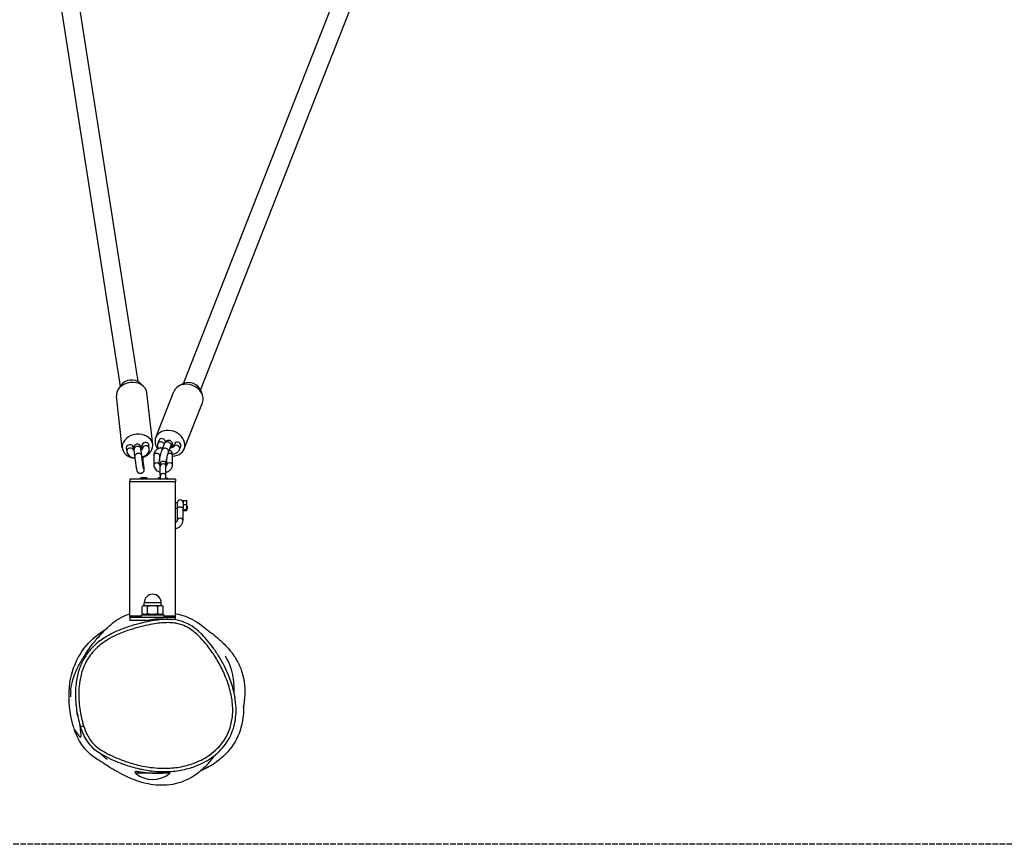
# Model space of a CAD drawing. Units: millimetres. Extents: x -3567 to 1173, y -3106 to 625.
# Drawn here: x -1314 to -447, y -1750 to -1024 of the extents above; entities that cross this region are included whole.
import ezdxf

# ---------------------------------------------------------------- set-up
doc = ezdxf.new("R2010")
doc.units = ezdxf.units.MM
doc.header["$LTSCALE"] = 30
doc.linetypes.add('DASHED', pattern=[0.2068, 0.1655, -0.0413])
doc.layers.add('SW_Toestellen', color=2, linetype='Continuous')
doc.layers.add('Valzone_WAS', color=254, linetype='DASHED')

msp = doc.modelspace()

# ---------------------------------------------------------------- linework, layer by layer
at = {"layer": 'SW_Toestellen'}
for p, q in [((-1291.18, -925.6), (-1225.48, -1347.06)), ((-1275.38, -923.14), (-1209.97, -1342.7)), ((-1169.63, -1344.61), (-1025.46, -977.66)), ((-1154.74, -1350.46), (-1010.57, -983.51)), ((-1208.15, -1344.01), (-1204.88, -1347.08)), ((-1224.67, -1345.87), (-1227.18, -1349.59)), ((-1196.83, -1398.16), (-1201.95, -1352.68)), ((-1194.2, -1392.1), (-1178.25, -1351.5)), ((-1169.64, -1344.61), (-1173.35, -1346.4)), ((-1154.74, -1350.46), (-1153.24, -1354.3)), ((-1223.66, -1401.18), (-1228.78, -1355.71)), ((-1169.07, -1401.97), (-1153.12, -1361.37)), ((-1191.21, -1394.42), (-1192.29, -1397.16)), ((-1220.15, -1401.01), (-1219.8, -1404.08)), ((-1214.19, -1400.34), (-1213.85, -1403.34)), ((-1212.53, -1408.65), (-1213.22, -1402.5)), ((-1206.57, -1407.98), (-1207.26, -1401.83)), ((-1205.95, -1402.04), (-1206.3, -1399.01)), ((-1199.99, -1401.41), (-1200.33, -1398.33)), ((-1188.56, -1402.85), (-1186.4, -1397.37)), ((-1182.98, -1405.05), (-1180.82, -1399.56)), ((-1178.7, -1400.15), (-1177.64, -1397.46)), ((-1173.13, -1402.4), (-1172.05, -1399.66)), ((-1205.47, -1412.69), (-1204.78, -1418.84)), ((-1195.93, -1407.64), (-1195.93, -1416.12)), ((-1190.93, -1407.64), (-1190.93, -1412.26)), ((-1184.43, -1416.12), (-1184.43, -1410.23)), ((-1179.43, -1416.12), (-1179.43, -1407.64)), ((-1190.18, -1415.12), (-1190.18, -1416.98)), ((-1190.18, -1425.45), (-1190.18, -1416.98)), ((-1185.18, -1416.98), (-1185.18, -1415.12)), ((-1185.18, -1425.45), (-1185.18, -1416.98)), ((-1184.43, -1415.97), (-1184.58, -1416.35)), ((-1216.88, -1428.59), (-1216.88, -1430.73)), ((-1176.88, -1428.59), (-1216.88, -1428.59)), ((-1216.88, -1430.73), (-1176.88, -1430.73)), ((-1216.88, -1548.93), (-1216.88, -1430.73)), ((-1207.88, -1428.55), (-1207.88, -1428.59)), ((-1206.88, -1427.55), (-1206.88, -1427.69)), ((-1202.38, -1427.55), (-1206.88, -1427.55)), ((-1206.88, -1428.59), (-1206.88, -1427.69)), ((-1206.88, -1427.69), (-1202.38, -1427.69)), ((-1202.38, -1427.69), (-1202.38, -1427.55)), ((-1202.38, -1427.69), (-1202.38, -1428.59)), ((-1201.38, -1428.59), (-1201.38, -1428.55)), ((-1191.38, -1427.55), (-1191.38, -1427.69)), ((-1190.18, -1427.55), (-1191.38, -1427.55)), ((-1191.38, -1427.69), (-1190.27, -1427.69)), ((-1191.38, -1428.06), (-1191.38, -1427.69)), ((-1190.18, -1425.45), (-1190.18, -1428.59)), ((-1185.18, -1428.59), (-1185.18, -1425.45)), ((-1176.88, -1428.59), (-1176.88, -1430.73)), ((-1176.88, -1548.93), (-1176.88, -1430.73)), ((-1170.18, -1447.99), (-1170.09, -1447.79)), ((-1170.18, -1447.99), (-1170.18, -1454.76)), ((-1169.85, -1447.49), (-1167.02, -1447.49)), ((-1166.68, -1447.99), (-1166.78, -1447.79)), ((-1166.68, -1455.79), (-1166.68, -1447.99)), ((-1175.18, -1449.39), (-1176.88, -1449.39)), ((-1175.18, -1454.39), (-1176.88, -1454.39)), ((-1175.18, -1453.73), (-1175.18, -1449.39)), ((-1175.18, -1464.78), (-1175.18, -1453.73)), ((-1170.18, -1464.78), (-1170.18, -1454.76)), ((-1170.18, -1455.79), (-1170.09, -1455.99)), ((-1169.85, -1450.89), (-1167.02, -1450.89)), ((-1169.85, -1455.29), (-1167.02, -1455.29)), ((-1169.85, -1456.3), (-1167.02, -1456.3)), ((-1166.68, -1455.79), (-1166.78, -1455.99)), ((-1166.68, -1452.48), (-1166.63, -1452.48)), ((-1166.68, -1453.2), (-1166.63, -1453.2)), ((-1166.68, -1453.34), (-1166.63, -1453.34)), ((-1166.68, -1453.54), (-1166.63, -1453.54)), ((-1166.68, -1453.99), (-1166.63, -1453.99)), ((-1166.68, -1454.14), (-1166.63, -1454.14)), ((-1166.68, -1454.18), (-1166.63, -1454.18)), ((-1166.68, -1454.86), (-1166.63, -1454.86)), ((-1166.63, -1452.48), (-1166.63, -1453.2)), ((-1166.63, -1453.2), (-1166.63, -1453.34)), ((-1166.63, -1453.34), (-1166.63, -1453.54)), ((-1166.63, -1453.54), (-1166.63, -1453.99)), ((-1166.63, -1453.99), (-1166.63, -1454.14)), ((-1166.63, -1454.14), (-1166.63, -1454.18)), ((-1166.63, -1454.18), (-1166.63, -1454.86)), ((-1204.88, -1540), (-1206.12, -1540.71)), ((-1206.12, -1546.88), (-1206.12, -1540.71)), ((-1203.81, -1540), (-1204.88, -1540)), ((-1189.38, -1537.5), (-1204.38, -1537.5)), ((-1204.38, -1540), (-1204.38, -1537.5)), ((-1196.88, -1540), (-1203.81, -1540)), ((-1201.5, -1546.88), (-1201.5, -1540.71)), ((-1189.95, -1540), (-1196.88, -1540)), ((-1192.26, -1546.88), (-1192.26, -1540.71)), ((-1188.88, -1540), (-1189.95, -1540)), ((-1189.38, -1540), (-1189.38, -1537.5)), ((-1188.88, -1540), (-1187.64, -1540.71)), ((-1187.64, -1546.88), (-1187.64, -1540.71)), ((-1216.88, -1548.93), (-1206.88, -1548.93)), ((-1216.88, -1550), (-1216.88, -1548.93)), ((-1216.88, -1550), (-1176.88, -1550)), ((-1216.88, -1550), (-1216.88, -1553)), ((-1206.88, -1548), (-1186.88, -1548)), ((-1206.88, -1550), (-1206.88, -1548)), ((-1204.18, -1548), (-1206.12, -1546.88)), ((-1189.58, -1548), (-1187.64, -1546.88)), ((-1186.88, -1550), (-1186.88, -1548)), ((-1186.88, -1548.93), (-1176.88, -1548.93)), ((-1176.88, -1550), (-1176.88, -1548.93)), ((-1176.88, -1552.46), (-1176.88, -1550)), ((-1201.66, -1553), (-1216.88, -1553)), ((-1211.88, -1687.5), (-1211.88, -1685.69)), ((-1181.88, -1687.5), (-1211.88, -1687.5)), ((-1181.88, -1687.5), (-1181.88, -1686.88))]:
    msp.add_line(p, q, dxfattribs=at)
for centre, radius, start, end in [((-1187.68, -1415.12), 2.5, 163.4825, 180), ((-1187.68, -1415.12), 2.5, 0, 33.87355), ((-1206.88, -1428.55), 1, 90, 180), ((-1202.38, -1428.55), 1, 0, 90), ((-1191.38, -1428.55), 1, 90, 178.85359), ((-1172.68, -1449.39), 2.5, 0, 180), ((-1196.88, -1537.5), 7.5, 0, 180), ((-1196.88, -1669.8), 23.2, 229.72739, 310.27261)]:
    msp.add_arc(centre, radius, start, end, dxfattribs=at)
for centre, major_axis, ratio, start_param, end_param in [((-1215.37, -1354.19), (-13.42, -1.51), 0.785827, 3.141593, 6.283185), ((-1215.92, -1349.28), (9.94, 1.12), 0.785827, 0.589455, 2.552137), ((-1163.96, -1352.04), (9.31, -3.66), 0.807763, 0.642849, 2.498744), ((-1165.68, -1356.43), (-12.57, 4.94), 0.807763, 3.141593, 6.283185), ((-1181.63, -1397.04), (-12.57, 4.94), 0.807763, 2.045758, 7.202475), ((-1210.24, -1399.67), (-13.42, -1.51), 0.785827, 1.812856, 7.60971), ((-1189.5, -1398.26), (-2.79, 1.1), 0.807763, 3.692686, 6.283185), ((-1188.42, -1395.51), (-2.79, 1.1), 0.807763, 3.544872, 6.283185), ((-1183.61, -1398.46), (2.79, -1.1), 0.807763, 0, 3.141593), ((-1174.85, -1398.56), (-2.79, 1.1), 0.807763, 3.141593, 6.283185), ((-1217.17, -1400.67), (-2.98, -0.34), 0.785827, 3.141593, 6.283185), ((-1216.82, -1403.75), (-2.98, -0.34), 0.785827, 3.170768, 6.283185), ((-1210.24, -1402.17), (2.98, 0.34), 0.785827, 0, 3.141593), ((-1203.31, -1398.67), (-2.98, -0.34), 0.785827, 3.141593, 6.283185), ((-1202.97, -1401.74), (2.98, 0.34), 0.785827, 0, 3.122339), ((-1185.77, -1403.95), (2.79, -1.1), 0.807763, 0, 3.141593), ((-1175.92, -1401.3), (2.79, -1.1), 0.807763, 0, 3.116687), ((-1209.55, -1408.31), (2.98, 0.34), 0.785827, 0, 3.141593), ((-1208.45, -1413.03), (2.98, 0.34), 0.785827, 0, 0.588933), ((-1193.43, -1407.64), (-2.5, 0), 0.676344, 3.141593, 6.283185), ((-1181.93, -1407.64), (2.5, 0), 0.676344, 0, 2.196737), ((-1207.76, -1419.18), (2.98, 0.34), 0.785827, 0, 0.422748), ((-1193.43, -1416.12), (-2.5, 0), 0.676344, 3.646877, 6.283185), ((-1187.68, -1416.98), (2.5, 0), 0.676344, 0, 3.141593), ((-1187.37, -1415.25), (2.79, -1.1), 0.807763, 0, 1.000735), ((-1181.93, -1416.12), (2.5, 0), 0.676344, 0, 3.141593), ((-1206.88, -1428.55), (-1, 0), 0.866025, 4.712389, 6.283185), ((-1202.38, -1428.55), (1, 0), 0.866025, 0, 1.570796), ((-1191.38, -1428.55), (-1, 0), 0.866025, 4.712389, 6.260037), ((-1187.68, -1425.45), (2.5, 0), 0.676344, 0, 3.141593), ((-1172.68, -1464.78), (2.5, 0), 0.676344, 0, 3.141593), ((-1257.68, -1645.62), (-2.86, -0.9), 0.001631, 0, 1.553419)]:
    msp.add_ellipse(centre, major_axis=major_axis, ratio=ratio, start_param=start_param, end_param=end_param, dxfattribs=at)
for points, knots in [([(-1186.4, -1397.37), (-1186.26, -1397), (-1186.11, -1396.66), (-1185.81, -1396.09), (-1185.69, -1395.87), (-1185.36, -1395.45), (-1185.25, -1395.32), (-1184.88, -1394.97), (-1184.6, -1394.73), (-1183.81, -1394.4), (-1183.42, -1394.29), (-1182.62, -1394.28), (-1182.26, -1394.33), (-1181.6, -1394.55), (-1181.31, -1394.71), (-1180.8, -1395.08), (-1180.6, -1395.29), (-1180.25, -1395.74), (-1180.14, -1395.97), (-1179.93, -1396.42), (-1179.88, -1396.62), (-1179.76, -1397.1), (-1179.74, -1397.33), (-1179.67, -1398.34), (-1179.73, -1399.05), (-1179.87, -1400.2), (-1179.9, -1400.46), (-1179.94, -1400.72)], [0, 0, 0, 0, 0.234816, 0.234816, 0.391895, 0.391895, 0.459136, 0.459136, 0.542755, 0.542755, 0.594706, 0.594706, 0.633374, 0.633374, 0.670379, 0.670379, 0.713299, 0.713299, 0.7694, 0.7694, 0.846109, 0.846109, 0.974405, 0.974405, 1.445707, 1.445707, 1.575232, 1.575232, 1.575232, 1.575232]), ([(-1219.8, -1404.08), (-1219.72, -1404.78), (-1219.51, -1405.47), (-1218.85, -1406.74), (-1218.39, -1407.31), (-1217.26, -1408.38), (-1216.55, -1408.83), (-1214.89, -1409.59), (-1213.93, -1409.87), (-1212.74, -1410.05), (-1212.55, -1410.07), (-1212.35, -1410.09)], [0, 0, 0, 0, 0.230921, 0.230921, 0.475921, 0.475921, 0.769499, 0.769499, 1.119444, 1.119444, 1.186101, 1.186101, 1.186101, 1.186101]), ([(-1213.86, -1403.32), (-1213.86, -1403.32), (-1213.86, -1403.32), (-1213.84, -1403.35), (-1213.76, -1403.45), (-1213.44, -1403.66), (-1213.27, -1403.74), (-1213.07, -1403.82)], [0.2554302, 0.2554302, 0.2554302, 0.2554302, 0.3141593, 0.3141593, 0.6411189, 0.6411189, 0.8395157, 0.8395157, 0.8395157, 0.8395157]), ([(-1213.22, -1402.5), (-1213.28, -1401.99), (-1213.32, -1401.58), (-1213.35, -1401.09), (-1213.36, -1400.96), (-1213.36, -1400.68), (-1213.36, -1400.6), (-1213.34, -1400.36), (-1213.33, -1400.24), (-1213.24, -1399.85), (-1213.2, -1399.64), (-1212.92, -1399.12), (-1212.83, -1398.97), (-1212.59, -1398.67), (-1212.46, -1398.53), (-1212.06, -1398.19), (-1211.73, -1397.97), (-1211.01, -1397.73), (-1210.67, -1397.67), (-1210.03, -1397.67), (-1209.72, -1397.72), (-1209.16, -1397.9), (-1208.92, -1398.02), (-1208.46, -1398.32), (-1208.29, -1398.48), (-1207.96, -1398.83), (-1207.86, -1398.98), (-1207.68, -1399.27), (-1207.63, -1399.38), (-1207.55, -1399.57), (-1207.52, -1399.64), (-1207.46, -1399.8), (-1207.44, -1399.87), (-1207.38, -1400.09), (-1207.35, -1400.21), (-1207.25, -1400.64), (-1207.19, -1400.99), (-1207.03, -1401.87), (-1206.94, -1402.39), (-1206.84, -1402.98)], [6.283185, 6.283185, 6.283185, 6.283185, 6.627373, 6.627373, 6.784453, 6.784453, 6.844067, 6.844067, 6.8861, 6.8861, 6.91631, 6.91631, 6.926679, 6.926679, 6.933923, 6.933923, 6.944957, 6.944957, 6.953121, 6.953121, 6.961174, 6.961174, 6.970804, 6.970804, 6.984414, 6.984414, 7.00612, 7.00612, 7.035597, 7.035597, 7.069497, 7.069497, 7.121639, 7.121639, 7.258842, 7.258842, 7.573002, 7.573002, 7.883408, 7.883408, 7.883408, 7.883408]), ([(-1207.26, -1401.83), (-1207.3, -1401.42), (-1207.34, -1401.1), (-1207.36, -1400.83), (-1207.36, -1400.78), (-1207.36, -1400.75), (-1207.36, -1400.74), (-1207.36, -1400.74)], [6.2831853, 6.2831853, 6.2831853, 6.2831853, 6.5812256, 6.5812256, 6.692825, 6.692825, 6.7298072, 6.7298072, 6.7298072, 6.7298072]), ([(-1207.11, -1403.15), (-1206.89, -1403.02), (-1206.7, -1402.88), (-1206.35, -1402.59), (-1206.21, -1402.43), (-1206.02, -1402.19), (-1205.98, -1402.1), (-1205.95, -1402.03), (-1205.95, -1402.02), (-1205.95, -1402.02)], [2.1745422, 2.1745422, 2.1745422, 2.1745422, 2.3628778, 2.3628778, 2.5946287, 2.5946287, 2.8255936, 2.8255936, 2.9487839, 2.9487839, 2.9487839, 2.9487839]), ([(-1206.39, -1409.39), (-1205.44, -1409.06), (-1204.52, -1408.62), (-1202.82, -1407.52), (-1202.03, -1406.83), (-1200.82, -1405.28), (-1200.37, -1404.43), (-1199.96, -1402.83), (-1199.91, -1402.11), (-1199.99, -1401.41)], [1.872362, 1.872362, 1.872362, 1.872362, 2.218784, 2.218784, 2.584455, 2.584455, 2.909791, 2.909791, 3.141593, 3.141593, 3.141593, 3.141593]), ([(-1189.88, -1401.15), (-1189.98, -1401.17), (-1190.08, -1401.19), (-1191.04, -1401.44), (-1191.87, -1401.77), (-1193.35, -1402.67), (-1194.01, -1403.22), (-1195.04, -1404.48), (-1195.42, -1405.16), (-1195.84, -1406.47), (-1195.93, -1407.06), (-1195.93, -1407.64)], [5.004563, 5.004563, 5.004563, 5.004563, 5.044446, 5.044446, 5.399364, 5.399364, 5.742022, 5.742022, 6.051331, 6.051331, 6.283185, 6.283185, 6.283185, 6.283185]), ([(-1192.29, -1397.16), (-1192.54, -1397.8), (-1192.67, -1398.5), (-1192.66, -1399.87), (-1192.52, -1400.53), (-1192.19, -1401.39), (-1192.08, -1401.63), (-1191.95, -1401.87)], [0, 0, 0, 0, 0.2259644, 0.2259644, 0.4472686, 0.4472686, 0.5393207, 0.5393207, 0.5393207, 0.5393207]), ([(-1191.26, -1414.96), (-1191.24, -1414.59), (-1191.2, -1414.19), (-1191.06, -1413.04), (-1190.94, -1412.23), (-1190.64, -1410.6), (-1190.48, -1409.79), (-1190.12, -1408.18), (-1189.93, -1407.38), (-1189.53, -1405.85), (-1189.32, -1405.12), (-1188.93, -1403.86), (-1188.75, -1403.33), (-1188.56, -1402.85)], [4.363194, 4.363194, 4.363194, 4.363194, 4.587299, 4.587299, 4.965263, 4.965263, 5.306207, 5.306207, 5.641266, 5.641266, 5.980199, 5.980199, 6.283185, 6.283185, 6.283185, 6.283185]), ([(-1189.88, -1401.15), (-1189.7, -1401.11), (-1189.5, -1401.08), (-1188.82, -1401.05), (-1188.32, -1401.12), (-1187.91, -1401.2)], [0.1992704, 0.1992704, 0.1992704, 0.1992704, 0.2588526, 0.2588526, 0.3982639, 0.3982639, 0.3982639, 0.3982639]), ([(-1182.14, -1402.93), (-1181.68, -1403.19), (-1181.27, -1403.49), (-1180.72, -1404.02), (-1180.55, -1404.22), (-1180.42, -1404.43)], [1.1211347, 1.1211347, 1.1211347, 1.1211347, 1.2679143, 1.2679143, 1.3537919, 1.3537919, 1.3537919, 1.3537919]), ([(-1181.35, -1400.91), (-1181.03, -1400.9), (-1180.72, -1400.87), (-1180.08, -1400.77), (-1179.76, -1400.68), (-1179.26, -1400.51), (-1179.06, -1400.41), (-1178.8, -1400.25), (-1178.73, -1400.19), (-1178.69, -1400.14), (-1178.68, -1400.13), (-1178.68, -1400.13)], [2.0010212, 2.0010212, 2.0010212, 2.0010212, 2.1949173, 2.1949173, 2.43956, 2.43956, 2.6670552, 2.6670552, 2.8834636, 2.8834636, 2.9739503, 2.9739503, 2.9739503, 2.9739503]), ([(-1180.82, -1399.56), (-1180.73, -1399.34), (-1180.66, -1399.18), (-1180.63, -1399.12), (-1180.63, -1399.12), (-1180.63, -1399.12)], [6.2831853, 6.2831853, 6.2831853, 6.2831853, 6.5102769, 6.5102769, 6.550558, 6.550558, 6.550558, 6.550558]), ([(-1179.43, -1407.64), (-1179.43, -1406.97), (-1179.56, -1406.3), (-1179.95, -1405.23), (-1180.16, -1404.82), (-1180.42, -1404.43)], [3.1415927, 3.1415927, 3.1415927, 3.1415927, 3.4061557, 3.4061557, 3.5923257, 3.5923257, 3.5923257, 3.5923257]), ([(-1179.51, -1406.75), (-1178.62, -1406.61), (-1177.76, -1406.38), (-1176.03, -1405.65), (-1175.16, -1405.11), (-1173.89, -1403.82), (-1173.43, -1403.16), (-1173.13, -1402.4)], [2.1944186, 2.1944186, 2.1944186, 2.1944186, 2.5113272, 2.5113272, 2.8734913, 2.8734913, 3.1415927, 3.1415927, 3.1415927, 3.1415927]), ([(-1204.78, -1418.84), (-1204.72, -1419.35), (-1204.68, -1419.76), (-1204.65, -1420.25), (-1204.64, -1420.38), (-1204.64, -1420.66), (-1204.64, -1420.75), (-1204.66, -1420.98), (-1204.67, -1421.1), (-1204.76, -1421.49), (-1204.8, -1421.7), (-1205.08, -1422.22), (-1205.17, -1422.38), (-1205.41, -1422.68), (-1205.54, -1422.81), (-1205.94, -1423.16), (-1206.27, -1423.37), (-1206.99, -1423.62), (-1207.33, -1423.67), (-1207.97, -1423.67), (-1208.28, -1423.62), (-1208.84, -1423.45), (-1209.08, -1423.32), (-1209.54, -1423.03), (-1209.71, -1422.87), (-1210.04, -1422.52), (-1210.14, -1422.36), (-1210.32, -1422.07), (-1210.37, -1421.97), (-1210.45, -1421.77), (-1210.48, -1421.7), (-1210.54, -1421.55), (-1210.56, -1421.48), (-1210.62, -1421.25), (-1210.65, -1421.14), (-1210.75, -1420.71), (-1210.81, -1420.36), (-1210.98, -1419.42), (-1211.08, -1418.82), (-1211.3, -1417.51), (-1211.41, -1416.8), (-1211.63, -1415.33), (-1211.74, -1414.57), (-1211.96, -1413.06), (-1212.06, -1412.32), (-1212.25, -1410.9), (-1212.34, -1410.24), (-1212.45, -1409.29), (-1212.49, -1408.95), (-1212.53, -1408.65)], [3.141593, 3.141593, 3.141593, 3.141593, 3.48578, 3.48578, 3.64286, 3.64286, 3.702474, 3.702474, 3.744507, 3.744507, 3.774718, 3.774718, 3.785086, 3.785086, 3.79233, 3.79233, 3.803364, 3.803364, 3.811528, 3.811528, 3.819581, 3.819581, 3.829212, 3.829212, 3.842821, 3.842821, 3.864528, 3.864528, 3.894004, 3.894004, 3.927904, 3.927904, 3.980047, 3.980047, 4.11725, 4.11725, 4.431409, 4.431409, 4.781261, 4.781261, 5.10918, 5.10918, 5.433217, 5.433217, 5.756616, 5.756616, 6.081398, 6.081398, 6.283185, 6.283185, 6.283185, 6.283185]), ([(-1204.81, -1419.76), (-1204.81, -1419.76), (-1204.81, -1419.75), (-1204.83, -1419.69), (-1204.85, -1419.6), (-1204.91, -1419.27), (-1204.97, -1418.98), (-1205.1, -1418.22), (-1205.18, -1417.72), (-1205.37, -1416.58), (-1205.47, -1415.92), (-1205.6, -1415.07), (-1205.63, -1414.89), (-1205.68, -1414.54), (-1205.71, -1414.36), (-1205.76, -1414), (-1205.79, -1413.82), (-1205.84, -1413.46), (-1205.86, -1413.28), (-1205.92, -1412.92), (-1205.94, -1412.74), (-1205.99, -1412.38), (-1206.02, -1412.2), (-1206.07, -1411.85), (-1206.09, -1411.67), (-1206.14, -1411.32), (-1206.16, -1411.15), (-1206.21, -1410.81), (-1206.23, -1410.65), (-1206.27, -1410.32), (-1206.3, -1410.16), (-1206.34, -1409.84), (-1206.36, -1409.69), (-1206.39, -1409.39), (-1206.41, -1409.25), (-1206.48, -1408.68), (-1206.53, -1408.3), (-1206.57, -1407.98)], [4.027728, 4.027728, 4.027728, 4.027728, 4.080532, 4.080532, 4.235709, 4.235709, 4.486287, 4.486287, 4.785376, 4.785376, 5.097679, 5.097679, 5.176164, 5.176164, 5.25565, 5.25565, 5.335127, 5.335127, 5.413587, 5.413587, 5.492213, 5.492213, 5.571868, 5.571868, 5.651537, 5.651537, 5.730204, 5.730204, 5.808493, 5.808493, 5.88784, 5.88784, 5.967236, 5.967236, 6.045654, 6.045654, 6.283185, 6.283185, 6.283185, 6.283185]), ([(-1205.92, -1409.21), (-1205.89, -1409.39), (-1205.87, -1409.56), (-1205.75, -1410.44), (-1205.66, -1411.1), (-1205.55, -1412.06), (-1205.51, -1412.39), (-1205.47, -1412.69)], [8.8201082, 8.8201082, 8.8201082, 8.8201082, 8.8982086, 8.8982086, 9.2229902, 9.2229902, 9.424778, 9.424778, 9.424778, 9.424778]), ([(-1189.65, -1406.31), (-1189.88, -1406.41), (-1190.08, -1406.53), (-1190.44, -1406.78), (-1190.58, -1406.92), (-1190.8, -1407.19), (-1190.86, -1407.32), (-1190.92, -1407.51), (-1190.93, -1407.58), (-1190.93, -1407.64)], [5.259411, 5.259411, 5.259411, 5.259411, 5.488832, 5.488832, 5.746546, 5.746546, 6.036143, 6.036143, 6.283185, 6.283185, 6.283185, 6.283185]), ([(-1190.08, -1414.41), (-1190.03, -1414.23), (-1189.96, -1414.07), (-1189.72, -1413.65), (-1189.49, -1413.42), (-1189.01, -1413.09), (-1188.76, -1412.98), (-1188.35, -1412.86), (-1188.22, -1412.84), (-1187.96, -1412.8), (-1187.82, -1412.79), (-1187.68, -1412.79)], [2.19945, 2.19945, 2.19945, 2.19945, 2.2504242, 2.2504242, 2.3578059, 2.3578059, 2.4446869, 2.4446869, 2.4850932, 2.4850932, 2.5261241, 2.5261241, 2.5261241, 2.5261241]), ([(-1187.68, -1412.79), (-1187.45, -1412.79), (-1187.22, -1412.81), (-1186.77, -1412.91), (-1186.57, -1412.98), (-1186.16, -1413.18), (-1185.98, -1413.31), (-1185.75, -1413.53), (-1185.67, -1413.63), (-1185.61, -1413.72)], [0, 0, 0, 0, 0.0719101, 0.0719101, 0.1510995, 0.1510995, 0.2526915, 0.2526915, 0.3221236, 0.3221236, 0.3221236, 0.3221236]), ([(-1185.22, -1414.72), (-1185.19, -1414.49), (-1185.16, -1414.24), (-1185.06, -1413.5), (-1184.97, -1412.96), (-1184.76, -1411.78), (-1184.63, -1411.13), (-1184.35, -1409.82), (-1184.19, -1409.16), (-1183.87, -1407.89), (-1183.7, -1407.29), (-1183.39, -1406.24), (-1183.25, -1405.79), (-1183.07, -1405.28), (-1183.02, -1405.16), (-1182.98, -1405.05)], [4.530949, 4.530949, 4.530949, 4.530949, 4.69117, 4.69117, 4.974031, 4.974031, 5.273698, 5.273698, 5.578509, 5.578509, 5.881178, 5.881178, 6.171839, 6.171839, 6.283185, 6.283185, 6.283185, 6.283185]), ([(-1195.93, -1416.12), (-1195.93, -1416.79), (-1195.81, -1417.46), (-1195.34, -1418.74), (-1194.98, -1419.35), (-1194.06, -1420.48), (-1193.47, -1420.99), (-1192.12, -1421.86), (-1191.33, -1422.21), (-1190.41, -1422.48), (-1190.3, -1422.51), (-1190.18, -1422.54)], [0, 0, 0, 0, 0.264563, 0.264563, 0.542086, 0.542086, 0.851508, 0.851508, 1.191995, 1.191995, 1.237354, 1.237354, 1.237354, 1.237354]), ([(-1191.26, -1414.96), (-1191.26, -1415.04), (-1191.26, -1415.11), (-1191.25, -1415.23), (-1191.25, -1415.26), (-1191.25, -1415.3)], [-0.26982361, -0.26982361, -0.26982361, -0.26982361, -0.23702198, -0.23702198, -0.22400162, -0.22400162, -0.22400162, -0.22400162]), ([(-1191.25, -1415.3), (-1191.23, -1415.46), (-1191.19, -1415.62), (-1191.06, -1416.04), (-1190.94, -1416.27), (-1190.84, -1416.47), (-1190.84, -1416.48), (-1190.83, -1416.48)], [0.6723964, 0.6723964, 0.6723964, 0.6723964, 0.7173886, 0.7173886, 0.7949154, 0.7949154, 0.7966233, 0.7966233, 0.7966233, 0.7966233]), ([(-1190.83, -1416.48), (-1190.8, -1416.54), (-1190.76, -1416.61), (-1190.6, -1416.82), (-1190.44, -1416.98), (-1190.21, -1417.14), (-1190.2, -1417.15), (-1190.18, -1417.16)], [0.3710163, 0.3710163, 0.3710163, 0.3710163, 0.5134818, 0.5134818, 0.8090941, 0.8090941, 0.8229514, 0.8229514, 0.8229514, 0.8229514]), ([(-1185.18, -1422.54), (-1184.32, -1422.32), (-1183.5, -1421.98), (-1182.02, -1421.09), (-1181.36, -1420.54), (-1180.33, -1419.28), (-1179.95, -1418.6), (-1179.53, -1417.29), (-1179.43, -1416.71), (-1179.43, -1416.12)], [1.904238, 1.904238, 1.904238, 1.904238, 2.257772, 2.257772, 2.600429, 2.600429, 2.909738, 2.909738, 3.141593, 3.141593, 3.141593, 3.141593]), ([(-1185.18, -1417.16), (-1185.16, -1417.14), (-1185.14, -1417.13), (-1184.93, -1416.98), (-1184.79, -1416.84), (-1184.57, -1416.57), (-1184.51, -1416.44), (-1184.44, -1416.25), (-1184.43, -1416.18), (-1184.43, -1416.12)], [2.3186412, 2.3186412, 2.3186412, 2.3186412, 2.3472391, 2.3472391, 2.6049531, 2.6049531, 2.8945506, 2.8945506, 3.1415927, 3.1415927, 3.1415927, 3.1415927]), ([(-1182.89, -1428.59), (-1183.51, -1428.23), (-1184.17, -1427.96), (-1184.96, -1427.72), (-1185.07, -1427.69), (-1185.18, -1427.66)], [4.048431, 4.048431, 4.048431, 4.048431, 4.3335875, 4.3335875, 4.3789469, 4.3789469, 4.3789469, 4.3789469]), ([(-1170.18, -1453.73), (-1170.18, -1453.73), (-1170.18, -1453.73), (-1170.18, -1453.74), (-1170.19, -1453.74), (-1170.23, -1453.74), (-1170.34, -1453.7), (-1170.68, -1453.61), (-1170.87, -1453.56), (-1171.33, -1453.48), (-1171.58, -1453.45), (-1172.12, -1453.4), (-1172.4, -1453.39), (-1172.97, -1453.39), (-1173.25, -1453.4), (-1173.79, -1453.45), (-1174.04, -1453.48), (-1174.5, -1453.56), (-1174.69, -1453.61), (-1175.03, -1453.7), (-1175.14, -1453.74), (-1175.18, -1453.74), (-1175.18, -1453.74), (-1175.18, -1453.73), (-1175.18, -1453.73), (-1175.18, -1453.73)], [-0.0007075, -0.0007075, -0.0007075, -0.0007075, 0, 0, 0.0320917, 0.0320917, 0.175133, 0.175133, 0.2846043, 0.2846043, 0.3820292, 0.3820292, 0.4745686, 0.4745686, 0.567108, 0.567108, 0.664533, 0.664533, 0.7740042, 0.7740042, 0.9170456, 0.9170456, 0.9491373, 0.9491373, 0.9498447, 0.9498447, 0.9498447, 0.9498447]), ([(-1176.88, -1472.36), (-1175.92, -1472.1), (-1175, -1471.71), (-1173.29, -1470.69), (-1172.5, -1470.03), (-1171.27, -1468.55), (-1170.8, -1467.73), (-1170.3, -1466.18), (-1170.18, -1465.48), (-1170.18, -1464.78)], [5.071557, 5.071557, 5.071557, 5.071557, 5.395034, 5.395034, 5.734675, 5.734675, 6.047299, 6.047299, 6.283185, 6.283185, 6.283185, 6.283185]), ([(-1176.88, -1467.01), (-1176.7, -1466.9), (-1176.53, -1466.8), (-1176.06, -1466.45), (-1175.81, -1466.21), (-1175.43, -1465.7), (-1175.31, -1465.45), (-1175.2, -1465.07), (-1175.18, -1464.92), (-1175.18, -1464.78)], [5.358714, 5.358714, 5.358714, 5.358714, 5.494197, 5.494197, 5.772594, 5.772594, 6.0838341, 6.0838341, 6.2831853, 6.2831853, 6.2831853, 6.2831853]), ([(-1236.17, -1558.95), (-1236.06, -1558.85), (-1235.9, -1558.7), (-1235.42, -1558.24), (-1235.16, -1557.98), (-1233.42, -1556.42), (-1232.71, -1555.81), (-1232.38, -1555.53), (-1232.24, -1555.42), (-1231.92, -1555.15), (-1231.82, -1555.07), (-1231.59, -1554.88), (-1231.47, -1554.79), (-1231.21, -1554.58), (-1231.11, -1554.5), (-1230.94, -1554.36), (-1230.89, -1554.33), (-1230.8, -1554.26), (-1230.76, -1554.23), (-1230.67, -1554.16), (-1230.62, -1554.12), (-1230.51, -1554.04), (-1230.46, -1554), (-1230.35, -1553.91), (-1230.29, -1553.87), (-1230.13, -1553.75), (-1230.02, -1553.67), (-1229.73, -1553.46), (-1229.57, -1553.34), (-1229.24, -1553.11), (-1229.09, -1553), (-1228.57, -1552.64), (-1228.24, -1552.42), (-1227.11, -1551.69), (-1226.39, -1551.26), (-1223.58, -1549.69), (-1220.9, -1548.56), (-1218.09, -1547.69), (-1217.47, -1547.51), (-1216.88, -1547.35)], [52.477549, 52.477549, 52.477549, 52.477549, 54.50238, 54.50238, 57.694089, 57.694089, 58.779736, 58.779736, 59.415596, 59.415596, 59.654096, 59.654096, 59.83329, 59.83329, 59.917427, 59.917427, 59.944376, 59.944376, 59.965005, 59.965005, 59.985698, 59.985698, 60.006452, 60.006452, 60.027187, 60.027187, 60.069051, 60.069051, 60.152423, 60.152423, 60.24508, 60.24508, 60.482093, 60.482093, 61.094323, 61.094323, 62.929963, 62.929963, 63.493039, 63.493039, 63.493039, 63.493039]), ([(-1182.04, -1552.03), (-1183.94, -1551.97), (-1185.82, -1552.03), (-1188.65, -1552.23), (-1189.63, -1552.31), (-1192.91, -1552.66), (-1195.18, -1552.99), (-1200.28, -1553.88), (-1203.1, -1554.46), (-1207.34, -1555.46), (-1208.77, -1555.81), (-1210.19, -1556.19)], [14.614774, 14.614774, 14.614774, 14.614774, 14.964182, 14.964182, 15.152416, 15.152416, 15.592339, 15.592339, 16.148955, 16.148955, 16.432964, 16.432964, 16.432964, 16.432964]), ([(-1205.96, -1684.13), (-1203.11, -1684.69), (-1200.24, -1685.15), (-1194.73, -1685.77), (-1192.11, -1685.96), (-1187.05, -1686.11), (-1184.61, -1686.08), (-1177.63, -1685.71), (-1173.09, -1685.1), (-1164.71, -1683.19), (-1160.85, -1681.98), (-1153.76, -1679.04), (-1150.53, -1677.38), (-1144.8, -1673.75), (-1142.25, -1671.85), (-1137.76, -1667.79), (-1135.78, -1665.7), (-1132.37, -1661.39), (-1130.91, -1659.21), (-1128.4, -1654.69), (-1127.34, -1652.35), (-1125.6, -1647.53), (-1124.93, -1645.04), (-1123.92, -1639.84), (-1123.62, -1637.12), (-1123.38, -1631.28), (-1123.5, -1628.16), (-1124.22, -1621.39), (-1124.9, -1617.76), (-1126.93, -1609.77), (-1128.41, -1605.4), (-1131.26, -1598.5), (-1132.46, -1595.88), (-1135.17, -1590.51), (-1136.7, -1587.76), (-1140.01, -1582.29), (-1141.8, -1579.59), (-1145.47, -1574.52), (-1147.36, -1572.12), (-1150.98, -1567.95), (-1152.67, -1566.15), (-1155.81, -1563.14), (-1157.22, -1561.9), (-1160.94, -1558.94), (-1163.39, -1557.28), (-1167.81, -1555.02), (-1169.66, -1554.26), (-1173.26, -1553.14), (-1175.01, -1552.75), (-1178.52, -1552.21), (-1180.29, -1552.07), (-1182.04, -1552.03)], [0.866385, 0.866385, 0.866385, 0.866385, 1.421592, 1.421592, 1.924433, 1.924433, 2.388328, 2.388328, 3.24905, 3.24905, 4.014426, 4.014426, 4.688964, 4.688964, 5.282951, 5.282951, 5.811222, 5.811222, 6.296873, 6.296873, 6.765846, 6.765846, 7.238006, 7.238006, 7.748281, 7.748281, 8.329477, 8.329477, 9.025337, 9.025337, 9.902121, 9.902121, 10.450438, 10.450438, 11.051303, 11.051303, 11.674069, 11.674069, 12.255354, 12.255354, 12.724422, 12.724422, 13.076369, 13.076369, 13.612867, 13.612867, 13.970711, 13.970711, 14.292742, 14.292742, 14.614774, 14.614774, 14.614774, 14.614774]), ([(-1187.39, -1551.8), (-1189.55, -1551.68), (-1191.9, -1551.71), (-1196.81, -1552.14), (-1199.29, -1552.52), (-1201.66, -1553)], [-1.487446, -1.487446, -1.487446, -1.487446, -0.747888, -0.747888, 0, 0, 0, 0]), ([(-1176.88, -1547.16), (-1173.78, -1547.62), (-1170.87, -1548.35), (-1163.31, -1551.05), (-1157.65, -1553.99), (-1151.14, -1559.49), (-1150.86, -1559.74), (-1150.58, -1559.98)], [30.686891, 30.686891, 30.686891, 30.686891, 32.215953, 32.215953, 34.810727, 34.810727, 34.928687, 34.928687, 34.928687, 34.928687]), ([(-1268.91, -1618.74), (-1268.89, -1618.01), (-1268.86, -1617.12), (-1268.74, -1614.54), (-1269.55, -1614.81), (-1267.06, -1604.74), (-1266.14, -1601.98), (-1265.29, -1599.82), (-1265.16, -1599.51), (-1264.87, -1598.79), (-1264.75, -1598.49), (-1264.42, -1597.74), (-1264.37, -1597.62), (-1264.28, -1597.41), (-1264.24, -1597.34), (-1264.18, -1597.21), (-1264.16, -1597.16), (-1264.12, -1597.07), (-1264.1, -1597.02), (-1264.06, -1596.92), (-1264.04, -1596.88), (-1263.97, -1596.74), (-1263.93, -1596.65), (-1263.83, -1596.42), (-1263.77, -1596.29), (-1263.52, -1595.75), (-1263.4, -1595.5), (-1263.06, -1594.8), (-1262.9, -1594.47), (-1262.3, -1593.27), (-1261.98, -1592.65), (-1261.55, -1591.84), (-1261.37, -1591.49), (-1260.65, -1590.17), (-1260.29, -1589.54), (-1258.96, -1587.2), (-1258.13, -1585.84), (-1255.66, -1581.92), (-1254.21, -1579.8), (-1250.31, -1574.37), (-1248.08, -1571.58), (-1243.35, -1566.02), (-1241.17, -1563.79), (-1237.52, -1560.17), (-1236.14, -1558.92), (-1234.83, -1557.73), (-1234.5, -1557.42), (-1234.5, -1557.42)], [0, 0, 0, 0, 10.000115, 10.000115, 24.240008, 24.240008, 27.775849, 27.775849, 28.312192, 28.312192, 28.716162, 28.716162, 28.779034, 28.779034, 28.810547, 28.810547, 28.826258, 28.826258, 28.842013, 28.842013, 28.857773, 28.857773, 28.889701, 28.889701, 28.953359, 28.953359, 29.207802, 29.207802, 29.708928, 29.708928, 31.179814, 31.179814, 31.705595, 31.705595, 32.352301, 32.352301, 34.293244, 34.293244, 38.469259, 38.469259, 46.010116, 46.010116, 56.680453, 56.680453, 69.18141, 69.18141, 75.379577, 75.379577, 75.379577, 75.379577]), ([(-1257.73, -1645.64), (-1258.47, -1643.27), (-1259.11, -1640.86), (-1260.8, -1633.28), (-1261.55, -1627.99), (-1262.09, -1618.18), (-1262, -1613.67), (-1261.05, -1605.48), (-1260.29, -1601.72), (-1258.18, -1594.99), (-1256.93, -1591.99), (-1253.3, -1585.31), (-1250.64, -1581.72), (-1246.2, -1577.2), (-1244.77, -1575.91), (-1240.67, -1572.57), (-1237.84, -1570.68), (-1232.13, -1567.41), (-1229.25, -1566.01), (-1222.55, -1563.14), (-1218.68, -1561.77), (-1211.6, -1559.59), (-1208.43, -1558.74), (-1202.47, -1557.34), (-1199.7, -1556.77), (-1194.72, -1555.91), (-1192.51, -1555.59), (-1189.34, -1555.25), (-1188.39, -1555.16), (-1185.63, -1554.97), (-1183.79, -1554.92), (-1180.11, -1555.03), (-1178.28, -1555.2), (-1175.14, -1555.75), (-1173.82, -1556.06), (-1170.44, -1557.1), (-1168.42, -1557.97), (-1164.55, -1560.09), (-1162.72, -1561.33), (-1158.74, -1564.41), (-1156.64, -1566.35), (-1152.66, -1570.45), (-1150.78, -1572.62), (-1147.71, -1576.48), (-1146.48, -1578.13), (-1142.78, -1583.36), (-1140.45, -1587.09), (-1136.21, -1594.81), (-1134.3, -1598.78), (-1130.83, -1607.36), (-1129.32, -1611.99), (-1127.24, -1621.02), (-1126.59, -1625.5), (-1126.35, -1632.58), (-1126.43, -1635.18), (-1126.91, -1639.64), (-1127.21, -1641.51), (-1128.04, -1645.22), (-1128.57, -1647.06), (-1130.24, -1651.72), (-1131.56, -1654.47), (-1134.65, -1659.55), (-1136.44, -1661.93), (-1140.42, -1666.3), (-1142.63, -1668.31), (-1148.8, -1673.06), (-1153.09, -1675.51), (-1159.59, -1678.29), (-1161.63, -1679.04), (-1167.89, -1681.01), (-1172.24, -1681.95), (-1181.06, -1683.05), (-1185.52, -1683.23), (-1196.08, -1682.86), (-1202.24, -1681.99), (-1212.52, -1679.65), (-1216.7, -1678.43), (-1223.32, -1676.13), (-1225.84, -1675.17), (-1231.14, -1672.95), (-1233.92, -1671.67), (-1238.92, -1669.07), (-1241.2, -1667.76), (-1245.31, -1664.96), (-1247.17, -1663.49), (-1249.96, -1660.69), (-1250.99, -1659.46), (-1252.85, -1656.83), (-1253.67, -1655.44), (-1255.76, -1651.33), (-1256.82, -1648.5), (-1257.73, -1645.64)], [-23.93899, -23.93899, -23.93899, -23.93899, -23.447863, -23.447863, -22.405096, -22.405096, -21.520707, -21.520707, -20.775812, -20.775812, -20.139813, -20.139813, -19.274921, -19.274921, -18.898652, -18.898652, -18.230124, -18.230124, -17.604866, -17.604866, -16.794854, -16.794854, -16.148955, -16.148955, -15.592339, -15.592339, -15.152416, -15.152416, -14.964182, -14.964182, -14.604475, -14.604475, -14.244767, -14.244767, -13.977975, -13.977975, -13.546509, -13.546509, -13.115042, -13.115042, -12.552262, -12.552262, -11.989482, -11.989482, -11.584911, -11.584911, -10.723361, -10.723361, -9.86181, -9.86181, -8.907624, -8.907624, -8.029972, -8.029972, -7.519373, -7.519373, -7.146056, -7.146056, -6.772739, -6.772739, -6.177681, -6.177681, -5.597551, -5.597551, -5.017421, -5.017421, -4.057616, -4.057616, -3.631615, -3.631615, -2.760197, -2.760197, -1.888777, -1.888777, -0.671795, -0.671795, 0.181612, 0.181612, 0.713131, 0.713131, 1.316198, 1.316198, 1.826315, 1.826315, 2.289802, 2.289802, 2.606654, 2.606654, 2.923507, 2.923507, 3.516692, 3.516692, 3.516692, 3.516692]), ([(-1210.19, -1556.19), (-1213.65, -1557.11), (-1217.08, -1558.15), (-1223.84, -1560.51), (-1227.17, -1561.84), (-1233.74, -1564.92), (-1236.96, -1566.67), (-1243.08, -1570.68), (-1245.99, -1572.94), (-1250, -1576.82), (-1251.28, -1578.19), (-1253.67, -1581.07), (-1254.79, -1582.58), (-1255.82, -1584.13)], [16.432964, 16.432964, 16.432964, 16.432964, 17.12219, 17.12219, 17.811417, 17.811417, 18.500644, 18.500644, 19.18987, 19.18987, 19.534483, 19.534483, 19.879097, 19.879097, 19.879097, 19.879097]), ([(-1239.69, -1561.71), (-1239.69, -1561.71), (-1239.4, -1561.53), (-1238.31, -1560.77), (-1237.42, -1560.08), (-1236.81, -1559.54), (-1236.77, -1559.51), (-1236.68, -1559.42)], [16.222978, 16.222978, 16.222978, 16.222978, 24.479878, 24.479878, 44.324337, 44.324337, 47.769552, 47.769552, 47.769552, 47.769552]), ([(-1150.72, -1559.87), (-1150.72, -1559.87), (-1150.68, -1559.9), (-1150.29, -1560.21), (-1149.29, -1560.97), (-1145.79, -1563.62), (-1143.07, -1565.5), (-1136.08, -1571.68), (-1133.77, -1573.69), (-1129.34, -1578.77), (-1128.4, -1579.89), (-1126.72, -1582.11), (-1126.06, -1583), (-1124.88, -1584.74), (-1124.4, -1585.48), (-1123.3, -1587.26), (-1122.66, -1588.36), (-1121.62, -1590.33), (-1121.25, -1591.07), (-1120.54, -1592.57), (-1120.19, -1593.36), (-1119.54, -1594.92), (-1119.24, -1595.71), (-1118.7, -1597.19), (-1118.46, -1597.9), (-1117.83, -1599.9), (-1117.52, -1601.08), (-1116.98, -1603.32), (-1116.77, -1604.37), (-1116.27, -1607.22), (-1116.09, -1608.79), (-1115.72, -1612.96), (-1115.72, -1615.07), (-1115.82, -1619.73), (-1116.02, -1621.79), (-1116.48, -1625.84), (-1116.72, -1627.33), (-1117.06, -1629.52), (-1117.11, -1629.93), (-1117.11, -1629.93)], [74.338741, 74.338741, 74.338741, 74.338741, 76.486283, 76.486283, 86.900361, 86.900361, 101.025339, 101.025339, 106.647762, 106.647762, 107.991176, 107.991176, 108.754868, 108.754868, 109.228846, 109.228846, 109.761877, 109.761877, 110.031939, 110.031939, 110.285512, 110.285512, 110.539115, 110.539115, 110.791163, 110.791163, 111.297421, 111.297421, 111.868561, 111.868561, 112.992709, 112.992709, 115.230779, 115.230779, 118.772706, 118.772706, 123.948087, 123.948087, 130.343218, 130.343218, 130.343218, 130.343218]), ([(-1265.63, -1649.39), (-1266.24, -1647.66), (-1266.73, -1646.07), (-1269.81, -1635.28), (-1271.4, -1623.46), (-1269.19, -1602.23), (-1266.65, -1593.46), (-1258.47, -1578.19), (-1253.22, -1571.96), (-1244.79, -1565.12), (-1242.42, -1563.4), (-1239.68, -1561.7)], [4.245769, 4.245769, 4.245769, 4.245769, 5.142687, 5.142687, 11.437804, 11.437804, 16.236077, 16.236077, 20.777526, 20.777526, 22.272151, 22.272151, 22.272151, 22.272151]), ([(-1255.81, -1584.14), (-1256.59, -1585.31), (-1257.31, -1586.52), (-1259.61, -1590.76), (-1260.94, -1593.94), (-1263.17, -1601.04), (-1263.96, -1604.98), (-1264.95, -1613.53), (-1265.04, -1618.2), (-1264.51, -1627.73), (-1263.87, -1632.58), (-1262.9, -1637.34)], [19.879097, 19.879097, 19.879097, 19.879097, 20.139813, 20.139813, 20.775812, 20.775812, 21.520707, 21.520707, 22.405096, 22.405096, 23.334677, 23.334677, 23.334677, 23.334677]), ([(-1256.65, -1585.38), (-1256.65, -1585.38), (-1256.65, -1585.38), (-1256.62, -1585.34), (-1256.27, -1584.83), (-1255.82, -1584.13)], [24.693405, 24.693405, 24.693405, 24.693405, 24.93178, 24.93178, 33.842432, 33.842432, 33.842432, 33.842432]), ([(-1133.2, -1584.34), (-1133.2, -1584.34), (-1132.99, -1584.64), (-1131.99, -1586.16), (-1130.96, -1587.92), (-1128.87, -1592.42), (-1128.03, -1595.32), (-1127.38, -1597.71), (-1127.03, -1599.15), (-1126.43, -1602.18), (-1126.17, -1603.73), (-1125.81, -1606.51), (-1125.68, -1607.69), (-1125.33, -1611.73), (-1125.27, -1614.75), (-1125.28, -1616.38)], [301.108898, 301.108898, 301.108898, 301.108898, 302.417737, 302.417737, 305.083203, 305.083203, 309.317761, 309.317761, 313.876112, 313.876112, 317.902998, 317.902998, 320.684002, 320.684002, 327.349318, 327.349318, 327.349318, 327.349318]), ([(-1268.97, -1620.16), (-1268.97, -1620.16), (-1268.97, -1620.08), (-1268.95, -1619.69), (-1268.93, -1619.26), (-1268.91, -1618.74)], [101.451009, 101.451009, 101.451009, 101.451009, 104.988785, 104.988785, 111.966305, 111.966305, 111.966305, 111.966305]), ([(-1116.93, -1628.71), (-1116.77, -1634.11), (-1117.24, -1639.46), (-1120.1, -1651.85), (-1123.1, -1658.39), (-1131.58, -1670.19), (-1136.94, -1675.12), (-1146.57, -1681.52), (-1150.47, -1683.59), (-1154.49, -1685.3)], [42.81653, 42.81653, 42.81653, 42.81653, 44.511963, 44.511963, 46.879274, 46.879274, 49.329293, 49.329293, 50.854944, 50.854944, 50.854944, 50.854944]), ([(-1262.9, -1637.34), (-1263.14, -1636.12), (-1263.36, -1635.11), (-1263.76, -1633.41), (-1263.92, -1632.83), (-1263.92, -1632.83)], [0, 0, 0, 0, 10.000219, 10.000219, 22.323725, 22.323725, 22.323725, 22.323725]), ([(-1262.9, -1637.34), (-1262.45, -1639.53), (-1261.93, -1641.7), (-1260.73, -1646.02), (-1260.04, -1648.16), (-1258.43, -1652.43), (-1257.5, -1654.54), (-1255.22, -1658.65), (-1253.85, -1660.65), (-1250.7, -1664.25), (-1248.92, -1665.85), (-1247.05, -1667.26)], [23.334677, 23.334677, 23.334677, 23.334677, 23.762683, 23.762683, 24.19069, 24.19069, 24.618697, 24.618697, 25.046703, 25.046703, 25.47471, 25.47471, 25.47471, 25.47471]), ([(-1265.63, -1649.39), (-1264.35, -1651.13), (-1260.73, -1656.76), (-1259.71, -1654.49), (-1260.31, -1649.58), (-1260.89, -1645.38)], [0.3167533, 0.3167533, 0.3167533, 0.3167533, 0.5149815, 0.5149815, 0.6573637, 0.6573637, 0.6573637, 0.6573637]), ([(-1245.96, -1675.07), (-1245.97, -1675.07), (-1245.98, -1675.06), (-1245.99, -1675.06), (-1252.04, -1671.12), (-1256.02, -1667.18), (-1262.16, -1658.2), (-1264.23, -1653.4), (-1265.63, -1649.39)], [60.651933, 60.651933, 60.651933, 60.651933, 60.655525, 60.655525, 60.655525, 62.820704, 62.820704, 64.901294, 64.901294, 64.901294, 64.901294]), ([(-1247.06, -1667.26), (-1246.38, -1667.77), (-1245.7, -1668.26), (-1242.72, -1670.29), (-1240.34, -1671.65), (-1235.19, -1674.33), (-1232.34, -1675.64), (-1226.91, -1677.92), (-1224.34, -1678.9), (-1217.57, -1681.25), (-1213.29, -1682.5), (-1207.95, -1683.71), (-1206.95, -1683.93), (-1205.96, -1684.13)], [-1.980972, -1.980972, -1.980972, -1.980972, -1.826315, -1.826315, -1.316198, -1.316198, -0.713131, -0.713131, -0.181612, -0.181612, 0.671795, 0.671795, 0.866385, 0.866385, 0.866385, 0.866385]), ([(-1236.91, -1675.34), (-1236.91, -1675.34), (-1237.08, -1675.2), (-1238.08, -1674.35), (-1239.49, -1673.18), (-1242.95, -1670.43), (-1244.84, -1668.95), (-1247.05, -1667.26)], [70.750545, 70.750545, 70.750545, 70.750545, 77.255826, 77.255826, 93.221746, 93.221746, 106.29162, 106.29162, 106.29162, 106.29162]), ([(-1143.13, -1672.41), (-1143.13, -1672.42), (-1143.13, -1672.42), (-1144.23, -1674.02), (-1145.39, -1675.57), (-1148.4, -1679.31), (-1150.93, -1682.24), (-1158.3, -1688.56), (-1161.86, -1690.83), (-1169.29, -1694.62), (-1173.03, -1695.84), (-1180.35, -1697.61), (-1183.73, -1697.94), (-1190.48, -1698.21), (-1193.51, -1697.96), (-1199.5, -1697.22), (-1202.08, -1696.64), (-1207.29, -1695.31), (-1209.51, -1694.56), (-1214.41, -1692.79), (-1216.66, -1691.82), (-1222.74, -1689.07), (-1229.44, -1685.46), (-1236.38, -1681.15), (-1237.64, -1680.33), (-1241.5, -1677.91), (-1243.87, -1676.43), (-1245.96, -1675.07)], [52.639051, 52.639051, 52.639051, 52.639051, 52.641499, 52.641499, 54.170316, 54.170316, 56.489439, 56.489439, 58.68963, 58.68963, 61.492076, 61.492076, 64.951844, 64.951844, 69.55254, 69.55254, 75.819905, 75.819905, 84.699247, 84.699247, 98.317374, 98.317374, 122.986038, 122.986038, 139.333381, 139.333381, 153.857004, 153.857004, 153.857004, 153.857004]), ([(-1211.88, -1685.69), (-1211.88, -1685.69), (-1211.88, -1685.68), (-1211.86, -1685.67), (-1211.8, -1685.66), (-1211.41, -1685.69), (-1210.87, -1685.78), (-1209.16, -1686.05), (-1207.95, -1686.25), (-1204.97, -1686.66), (-1203.21, -1686.88), (-1199.5, -1687.21), (-1197.61, -1687.33), (-1193.94, -1687.43), (-1192.2, -1687.43), (-1189.05, -1687.34), (-1187.65, -1687.26), (-1185.45, -1687.11), (-1184.59, -1687.03), (-1183.33, -1686.92), (-1182.88, -1686.88), (-1182.37, -1686.85), (-1182.22, -1686.84), (-1182.03, -1686.84), (-1181.97, -1686.84), (-1181.9, -1686.86), (-1181.88, -1686.86), (-1181.88, -1686.88)], [-5.620449, -5.620449, -5.620449, -5.620449, -5.590171, -5.590171, -5.376666, -5.376666, -4.873429, -4.873429, -4.302017, -4.302017, -3.703327, -3.703327, -3.135281, -3.135281, -2.599241, -2.599241, -2.094298, -2.094298, -1.676723, -1.676723, -1.338913, -1.338913, -1.157322, -1.157322, -1.011608, -1.011608, -0.891173, -0.891173, -0.891173, -0.891173])]:
    msp.add_open_spline(points, degree=3, knots=knots, dxfattribs=at)
for points in [[(-1184.58, -1416.35), (-1184.64, -1416.51), (-1184.71, -1416.66), (-1184.77, -1416.81)], [(-1190.18, -1427.66), (-1190.99, -1427.87), (-1191.76, -1428.18), (-1192.48, -1428.59)], [(-1187.37, -1551.8), (-1185.69, -1551.89), (-1183.72, -1551.98), (-1182.04, -1552.03)]]:
    msp.add_open_spline(points, degree=3, dxfattribs=at)
for points, weights in [([(-1169.85, -1447.49), (-1170.39, -1449.19), (-1169.85, -1450.89)], [1.04422863406, 1.20577136594, 1.04422863406]), ([(-1170.09, -1447.79), (-1170.02, -1447.65), (-1169.85, -1447.49)], [1.1113786706, 1.0918305354, 1.04422863406]), ([(-1167.02, -1447.49), (-1166.84, -1447.65), (-1166.78, -1447.79)], [1.04422863406, 1.0918305354, 1.1113786706]), ([(-1167.02, -1450.89), (-1166.48, -1449.19), (-1167.02, -1447.49)], [1.04422863406, 1.20577136594, 1.04422863406]), ([(-1169.85, -1450.89), (-1170.39, -1453.09), (-1169.85, -1455.29)], [1.04422863406, 1.20577136594, 1.04422863406]), ([(-1169.85, -1455.29), (-1170.39, -1455.8), (-1169.85, -1456.3)], [1.04422863406, 1.20577136594, 1.04422863406]), ([(-1167.02, -1455.29), (-1166.48, -1453.09), (-1167.02, -1450.89)], [1.04422863406, 1.20577136594, 1.04422863406]), ([(-1167.02, -1456.3), (-1166.48, -1455.8), (-1167.02, -1455.29)], [1.04422863406, 1.20577136594, 1.04422863406]), ([(-1203.81, -1540), (-1204.88, -1540), (-1206.12, -1540.71)], [1, 1.0379548493, 1]), ([(-1201.5, -1540.71), (-1202.74, -1540), (-1203.81, -1540)], [1, 1.0379548493, 1]), ([(-1196.88, -1540), (-1199.03, -1540), (-1201.5, -1540.71)], [1, 1.0379548493, 1]), ([(-1192.26, -1540.71), (-1194.74, -1540), (-1196.88, -1540)], [1, 1.0379548493, 1]), ([(-1189.95, -1540), (-1191.03, -1540), (-1192.26, -1540.71)], [1, 1.0379548493, 1]), ([(-1187.64, -1540.71), (-1188.88, -1540), (-1189.95, -1540)], [1, 1.0379548493, 1]), ([(-1206.12, -1546.88), (-1203.81, -1548.21), (-1201.5, -1546.88)], [1, 1.15470053838, 1]), ([(-1201.5, -1546.88), (-1196.88, -1548.21), (-1192.26, -1546.88)], [1, 1.15470053838, 1]), ([(-1192.26, -1546.88), (-1189.95, -1548.21), (-1187.64, -1546.88)], [1, 1.15470053838, 1])]:
    msp.add_rational_spline(points, weights, degree=2, dxfattribs=at)
at = {"layer": 'Valzone_WAS'}
msp.add_line((1173.12, -1750), (-3566.88, -1750), dxfattribs=at)

doc.saveas('drawing.dxf')
